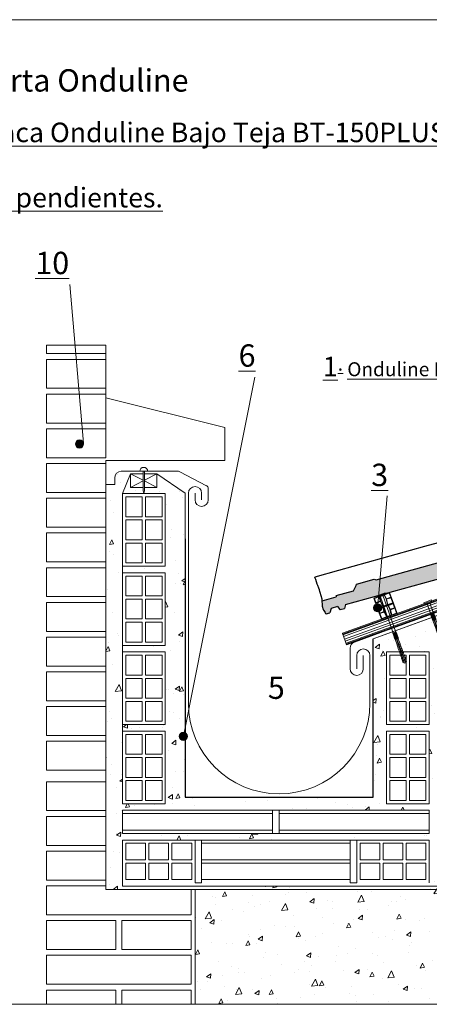
# Model space of a CAD drawing. Units: millimetres. Extents: x 17 to 296, y -1 to 192.
# Drawn here: x 120 to 193, y -1 to 175 of the extents above; entities that cross this region are included whole.
import ezdxf

# ---------------------------------------------------------------- set-up
doc = ezdxf.new("R2010")
doc.units = ezdxf.units.MM
for name, color, linetype in [('CAPATEJAS', 12, 'Continuous'), ('fijaciones', 7, 'Continuous'), ('Ondufilm', 30, 'Continuous')]:
    doc.layers.add(name, color=color, linetype=linetype)
for name, color, linetype, lineweight in [('LADRILLOS', 253, 'Continuous', 0), ('Onduline Bajo Teja', 1, 'Continuous', 0), ('rastrel PVC', 255, 'Continuous', 5), ('SECCION', 252, 'Continuous', 0), ('TÍTULO', 7, 'Continuous', 13)]:
    doc.layers.add(name, color=color, linetype=linetype, lineweight=lineweight)
doc.styles.add('ONDULINE', font='ISOCP')
pattern_1 = [(65, (1292.248, -133.2706), (9.00511, 1.587844), [0.9525, -10.4775]), (10, (1292.248, -133.271), (-4.174584, 8.77125), [0.762, -8.38203]), (115.45144, (1292.998, -133.138), (4.83053, 10.3591), [0.8095, -8.90451]), (61.1842, (1291.59, -130.817), (13.63618, 1.47753), [1.42875, -15.71625]), (111.6356, (1292.727, -130.694), (8.26381, 15.022), [1.21425, -13.35678]), (6.1842, (1291.59, -130.817), (8.26381, 15.022), [1.143, -12.57299]), (36, (1292.9815, -131.102), (8.64582, -2.976995), [0.9525, -10.4775]), (341, (1292.9815, -131.102), (0.60124, 9.69537), [0.762, -8.382]), (86.45144, (1293.702, -131.35), (9.24706, 6.71838), [0.8095, -8.9045]), (52.5, (1292.2478, -133.2706), (-0.945055, 4.123664), [0, -8.2804, 0, -8.509, 0, -8.41375]), (22.5, (1292.248, -133.2706), (1.93071, 5.70306), [0, -4.8514, 0, -8.0899, 0, -3.20675]), (342.5, (1289.5122, -134.0036), (6.622658, 1.477994), [0, -3.175, 0, -9.906, 0, -13.1445]), (332.5, (1288.2855, -134.3323), (6.825047, 3.144938), [0, -4.1275, 0, -6.5786, 0, -9.3345])]

# ---------------------------------------------------------------- blocks, each defined once
blk = doc.blocks.new('A$C5C112C8E')
at = {"layer": 'rastrel PVC', "linetype": 'Continuous'}
for points in [[(-0.99, 1.74), (1.62, 3.22)], [(-0.99, 1.74), (1.62, 3.22)], [(-0.09, 2.14), (-0.85, 1.7)], [(-0.85, 1.7), (-0.09, 2.14)], [(-0.09, 2.14), (-0.85, 1.7)], [(-0.85, 1.7), (-0.09, 2.14)], [(-0.85, 1.7), (-0.12, 2.12)], [(-0.85, 1.7), (-0.12, 2.12)], [(-0.09, 2.14), (0.21, 1.44)], [(-0.09, 2.14), (0.21, 1.44)], [(0.73, 2.6), (0, 2.19)], [(0.73, 2.6), (0, 2.19)], [(0, 2.19), (0.32, 1.45)], [(0, 2.19), (0.32, 1.45)], [(0.73, 2.6), (1.19, 1.95)], [(1.58, 3.09), (0.82, 2.65)], [(1.58, 3.09), (0.82, 2.65)], [(0.82, 2.65), (1.26, 2.04)], [(1.6, 1.03), (1.19, 1.95)], [(1.95, 2.44), (1.26, 2.04)], [(1.95, 2.44), (1.26, 2.04)], [(2, 2.35), (1.3, 1.95)], [(2, 2.35), (1.3, 1.95)], [(1.69, 1.08), (1.3, 1.95)], [(1.69, 1.08), (1.3, 1.95)], [(1.58, 3.09), (1.95, 2.44)], [(1.58, 3.09), (1.95, 2.44)], [(1.62, 3.22), (2.61, 1.49)], [(2, 2.35), (2.47, 1.52)], [(2, 2.35), (2.47, 1.52)], [(-0.85, 1.7), (-0.48, 1.05)], [(-0.48, 1.05), (0.21, 1.44)], [(-0.48, 1.05), (0.21, 1.44)], [(-0.43, 0.96), (0.26, 1.36)], [(-0.43, 0.96), (0.26, 1.36)], [(-0.43, 0.96), (0.04, 0.14)], [(2.61, 1.49), (0, 0)], [(2.61, 1.49), (0, 0)], [(0.04, 0.14), (0.82, 0.58)], [(0.82, 0.58), (0.26, 1.36)], [(0.82, 0.58), (0.26, 1.36)], [(0.91, 0.63), (0.32, 1.45)], [(0.91, 0.63), (0.32, 1.45)], [(1.6, 1.03), (0.91, 0.63)], [(2.47, 1.52), (1.69, 1.08)], [(2.47, 1.52), (1.69, 1.08)]]:
    blk.add_lwpolyline(points, dxfattribs=at)
at = {"layer": 'rastrel PVC'}
blk.add_lwpolyline([(0, 0), (-0.99, 1.74)], dxfattribs=at)
blk = doc.blocks.new('TEJAMIXTA3')
for p, q in [((56.081, -183.577), (55.926, -183.662)), ((56.142, -183.629), (56.122, -183.607)), ((56.166, -183.655), (56.142, -183.629)), ((56.205, -183.698), (56.166, -183.655)), ((56.251, -183.747), (56.205, -183.698)), ((55.231, -184.079), (55.23, -184.124)), ((55.232, -184.053), (55.231, -184.079)), ((55.319, -183.996), (55.236, -184.041)), ((55.421, -184.062), (55.387, -184.038)), ((55.932, -183.82), (55.452, -184.083)), ((56.475, -184.076), (56.835, -184.668)), ((55.231, -184.205), (53.49, -185.16)), ((55.521, -184.602), (55.732, -184.95)), ((55.649, -184.995), (56.688, -184.426)), ((55.735, -184.479), (55.948, -184.831)), ((56.215, -184.208), (56.432, -184.566)), ((54.858, -185.374), (55.546, -184.998)), ((55.546, -184.998), (55.649, -184.995)), ((56.833, -184.666), (56.951, -184.768)), ((56.85, -185.169), (57.055, -185.056)), ((56.951, -184.768), (57.001, -184.858)), ((57.055, -185.056), (57.001, -184.858)), ((49.664, -188.27), (54.806, -185.456)), ((53.49, -185.16), (51.52, -186.238)), ((54.799, -185.46), (54.858, -185.374)), ((56.758, -185.598), (56.915, -185.525)), ((56.915, -185.525), (56.85, -185.169)), ((48.514, -189.73), (55.963, -185.684, -10817.818)), ((51.52, -186.238), (47.839, -188.251)), ((47.839, -188.251), (46.822, -188.807)), ((48.811, -188.683), (49.56, -188.273)), ((49.56, -188.273), (49.664, -188.27)), ((48.744, -189.015), (48.798, -188.744)), ((48.798, -188.744), (48.811, -188.683)), ((46.886, -188.903), (46.854, -188.853)), ((47.012, -189.105), (46.886, -188.903)), ((47.989, -189.428), (48.744, -189.015)), ((47.167, -189.346), (47.118, -189.271)), ((47.39, -189.732), (47.233, -189.454)), ((47.484, -190.07), (47.39, -189.732)), ((47.412, -189.813), (48.003, -189.489)), ((47.989, -189.428), (48.003, -189.489)), ((48.514, -189.73), (48.506, -189.922)), ((47.561, -190.21), (47.484, -190.07)), ((47.91, -190.061), (47.897, -190.282)), ((48.178, -189.914), (47.91, -190.061)), ((48.178, -189.914), (48.315, -190.018)), ((48.325, -190.021), (48.506, -189.922)), ((47.561, -190.21), (47.568, -190.221)), ((47.568, -190.221), (47.644, -190.295)), ((47.569, -190.221), (47.644, -190.295)), ((47.644, -190.295), (47.649, -190.3)), ((47.649, -190.3), (47.659, -190.31)), ((47.659, -190.31), (47.682, -190.333)), ((47.727, -190.375), (47.897, -190.282))]:
    blk.add_line(p, q)
for points in [[(55.926, -183.662), (55.925, -183.663), (55.922, -183.67), (55.922, -183.678)], [(55.922, -183.678), (55.923, -183.696), (55.924, -183.717), (55.925, -183.738), (55.926, -183.76), (55.927, -183.782), (55.928, -183.804), (55.928, -183.822)], [(56.122, -183.607), (56.111, -183.595), (56.101, -183.586), (56.092, -183.58), (56.085, -183.577), (56.081, -183.577)], [(55.23, -184.124), (55.229, -184.169), (55.228, -184.191), (55.228, -184.207)], [(55.236, -184.041), (55.236, -184.042), (55.233, -184.047), (55.232, -184.053)], [(55.319, -183.996), (55.324, -183.996), (55.331, -183.999), (55.334, -184.001)], [(55.387, -184.038), (55.353, -184.014), (55.334, -184.001)], [(55.461, -184.089), (55.44, -184.075), (55.421, -184.062)], [(55.735, -184.479), (55.703, -184.428), (55.672, -184.379), (55.643, -184.334), (55.616, -184.292), (55.59, -184.253), (55.567, -184.219), (55.545, -184.188), (55.525, -184.161), (55.507, -184.138), (55.492, -184.119), (55.478, -184.104), (55.467, -184.094), (55.461, -184.089)], [(55.932, -183.82), (55.937, -183.82), (55.944, -183.823), (55.952, -183.829), (55.963, -183.839), (55.975, -183.853), (55.989, -183.869), (56.004, -183.889), (56.022, -183.913), (56.041, -183.939), (56.061, -183.969), (56.083, -184.001), (56.107, -184.037), (56.132, -184.076), (56.158, -184.118), (56.186, -184.162), (56.215, -184.208)], [(56.251, -183.748), (56.26, -183.757), (56.273, -183.774), (56.289, -183.794), (56.307, -183.818), (56.326, -183.845), (56.347, -183.876), (56.37, -183.91), (56.394, -183.947), (56.42, -183.987), (56.447, -184.03), (56.475, -184.076)], [(55.231, -184.205), (55.234, -184.204), (55.241, -184.206), (55.25, -184.213), (55.261, -184.223), (55.275, -184.238), (55.291, -184.258), (55.309, -184.281), (55.329, -184.308), (55.351, -184.339), (55.375, -184.374), (55.401, -184.413), (55.429, -184.455), (55.458, -184.501), (55.489, -184.55), (55.521, -184.602)], [(46.822, -188.807), (46.822, -188.807), (46.822, -188.807), (46.822, -188.807), (46.822, -188.807), (46.822, -188.808), (46.822, -188.808), (46.822, -188.808)], [(46.823, -188.807), (46.822, -188.807), (46.822, -188.807), (46.822, -188.807), (46.822, -188.807), (46.822, -188.807), (46.822, -188.807)], [(46.854, -188.853), (46.842, -188.834), (46.832, -188.82), (46.826, -188.811), (46.823, -188.807)], [(47.118, -189.271), (47.045, -189.157), (47.012, -189.105)], [(47.233, -189.454), (47.224, -189.438), (47.214, -189.422), (47.205, -189.407), (47.196, -189.391), (47.186, -189.376), (47.177, -189.361), (47.167, -189.346)], [(47.682, -190.333), (47.707, -190.359), (47.717, -190.369)], [(47.727, -190.375), (47.726, -190.375), (47.725, -190.375), (47.723, -190.374), (47.721, -190.373), (47.719, -190.371), (47.717, -190.369)]]:
    blk.add_lwpolyline(points)
blk.add_arc((56.462, -185.882, -10817.818), 0.537, 71.754, 158.279)
blk = doc.blocks.new('sad')
at = {"layer": 'CAPATEJAS'}
blk.add_lwpolyline([(48.315, -190.018), (48.319, -190.021), (48.322, -190.022), (48.325, -190.021)], dxfattribs=at)
blk.add_blockref('TEJAMIXTA3', (0, 0), dxfattribs=at)
blk = doc.blocks.new('CLAVO NYLON')
at = {"layer": 'fijaciones', "lineweight": 0}
for p, q in [((-1302.91, 208.29), (-1304.36, 207.78)), ((-1302.87, 208.09), (-1303.33, 207.92)), ((-1301, 201.28), (-1303.33, 207.92)), ((-1302.84, 208.09), (-1302.91, 208.29)), ((-1302.84, 208.09), (-1302.87, 208.09)), ((-1304.29, 207.59), (-1304.36, 207.78)), ((-1303.81, 207.76), (-1304.29, 207.59)), ((-1303.81, 207.76), (-1301.48, 201.11)), ((-1300.91, 201.31), (-1301.57, 201.08)), ((-1301.21, 201.1), (-1301.57, 201.08)), ((-1300.88, 201.22), (-1301.54, 200.98)), ((-1301.17, 201), (-1301.54, 200.98)), ((-1300.84, 201.12), (-1301.5, 200.89)), ((-1301.14, 200.91), (-1301.5, 200.89)), ((-1300.81, 201.02), (-1301.47, 200.79)), ((-1301.11, 200.81), (-1301.47, 200.79)), ((-1301.45, 201.09), (-1301.43, 201.02)), ((-1300.77, 200.93), (-1301.44, 200.69)), ((-1301.42, 200.99), (-1301.4, 200.92)), ((-1300.74, 200.83), (-1301.4, 200.6)), ((-1301.39, 200.89), (-1301.37, 200.83)), ((-1301.21, 201.1), (-1300.91, 201.31)), ((-1301.17, 201), (-1300.88, 201.22)), ((-1301.14, 200.91), (-1300.84, 201.12)), ((-1301.11, 200.81), (-1300.81, 201.02)), ((-1301.07, 200.71), (-1300.77, 200.93)), ((-1301.04, 200.62), (-1300.74, 200.83)), ((-1300.98, 201.18), (-1301.01, 201.24)), ((-1300.95, 201.08), (-1300.97, 201.15)), ((-1300.91, 200.99), (-1300.94, 201.05)), ((-1300.88, 200.89), (-1300.9, 200.96)), ((-1300.84, 200.79), (-1300.87, 200.86)), ((-1301.07, 200.71), (-1301.44, 200.69)), ((-1301.04, 200.62), (-1301.4, 200.6)), ((-1300.71, 200.73), (-1301.37, 200.5)), ((-1301, 200.52), (-1301.37, 200.5)), ((-1301.36, 200.8), (-1301.33, 200.73)), ((-1300.67, 200.64), (-1301.34, 200.4)), ((-1300.97, 200.42), (-1301.34, 200.4)), ((-1301.32, 200.7), (-1301.3, 200.63)), ((-1300.64, 200.54), (-1301.3, 200.31)), ((-1300.94, 200.33), (-1301.3, 200.31)), ((-1301.29, 200.6), (-1301.27, 200.53)), ((-1300.6, 200.44), (-1301.27, 200.21)), ((-1300.9, 200.23), (-1301.27, 200.21)), ((-1301.26, 200.51), (-1301.24, 200.44)), ((-1301.23, 200.41), (-1301.21, 200.34)), ((-1300.57, 200.35), (-1301.23, 200.11)), ((-1300.87, 200.13), (-1301.23, 200.11)), ((-1301.2, 200.31), (-1301.17, 200.24)), ((-1300.54, 200.25), (-1301.2, 200.02)), ((-1300.83, 200.04), (-1301.2, 200.02)), ((-1301.16, 200.22), (-1301.14, 200.15)), ((-1301.13, 200.12), (-1301.11, 200.05)), ((-1301.1, 200.02), (-1300.75, 198.98)), ((-1301, 200.52), (-1300.71, 200.73)), ((-1300.97, 200.42), (-1300.67, 200.64)), ((-1300.94, 200.33), (-1300.64, 200.54)), ((-1300.9, 200.23), (-1300.6, 200.44)), ((-1299.5, 195.82), (-1300.88, 200.02)), ((-1300.87, 200.13), (-1300.57, 200.35)), ((-1300.81, 200.7), (-1300.83, 200.76)), ((-1300.83, 200.04), (-1300.54, 200.25)), ((-1300.77, 200.6), (-1300.79, 200.67)), ((-1300.79, 200.06), (-1299.25, 195.91)), ((-1300.73, 200.5), (-1300.76, 200.57)), ((-1300.7, 200.41), (-1300.72, 200.48)), ((-1300.66, 200.31), (-1300.69, 200.38)), ((-1300.63, 200.22), (-1300.65, 200.29)), ((-1300.24, 199.16), (-1300.62, 200.19)), ((-1300.43, 199.09), (-1300.24, 199.16)), ((-1300.42, 199.07), (-1300.23, 199.14)), ((-1300.09, 198.78), (-1300.23, 199.14)), ((-1300.09, 198.78), (-1300.23, 199.14)), ((-1300.75, 198.98), (-1300.56, 199.04)), ((-1300.75, 198.95), (-1300.55, 199.02)), ((-1300.75, 198.95), (-1300.63, 198.59)), ((-1300.75, 198.95), (-1300.63, 198.59)), ((-1300.63, 198.59), (-1300.43, 198.65)), ((-1300.62, 198.56), (-1300.42, 198.63)), ((-1300.62, 198.56), (-1300.5, 198.2)), ((-1300.62, 198.56), (-1300.5, 198.2)), ((-1300.5, 198.2), (-1300.3, 198.26)), ((-1300.49, 198.17), (-1300.29, 198.24)), ((-1300.49, 198.17), (-1300.37, 197.81)), ((-1300.37, 197.81), (-1300.17, 197.87)), ((-1300.36, 197.78), (-1300.17, 197.85)), ((-1300.36, 197.78), (-1300.24, 197.42)), ((-1300.29, 198.71), (-1300.09, 198.78)), ((-1300.28, 198.68), (-1300.09, 198.75)), ((-1300.24, 197.42), (-1300.04, 197.48)), ((-1300.23, 197.39), (-1300.04, 197.46)), ((-1300.23, 197.39), (-1300.11, 197.03)), ((-1300.14, 198.32), (-1299.95, 198.39)), ((-1300.14, 198.3), (-1299.94, 198.37)), ((-1299.95, 198.39), (-1300.09, 198.75)), ((-1299.95, 198.39), (-1300.09, 198.75)), ((-1300, 197.94), (-1299.81, 198.01)), ((-1299.99, 197.91), (-1299.8, 197.98)), ((-1299.81, 198.01), (-1299.94, 198.37)), ((-1299.86, 197.55), (-1299.67, 197.62)), ((-1299.85, 197.53), (-1299.66, 197.6)), ((-1299.67, 197.62), (-1299.8, 197.98)), ((-1299.53, 197.24), (-1299.66, 197.6)), ((-1300.11, 197.03), (-1299.92, 197.09)), ((-1300.1, 197.01), (-1299.91, 197.07)), ((-1300.1, 197.01), (-1299.95, 196.54)), ((-1299.95, 196.54), (-1299.75, 196.61)), ((-1299.95, 196.54), (-1299.75, 196.61)), ((-1299.94, 196.52), (-1299.75, 196.58)), ((-1299.94, 196.52), (-1299.82, 196.15)), ((-1299.82, 196.15), (-1299.63, 196.22)), ((-1299.81, 196.13), (-1299.62, 196.19)), ((-1299.81, 196.13), (-1299.69, 195.76)), ((-1299.72, 197.17), (-1299.53, 197.24)), ((-1299.71, 197.14), (-1299.52, 197.21)), ((-1299.69, 195.76), (-1299.5, 195.82)), ((-1299.63, 196.28), (-1299.67, 196.34)), ((-1299.64, 196.27), (-1299.42, 196.35)), ((-1299.64, 196.27), (-1299.46, 195.72)), ((-1299.54, 196.69), (-1299.35, 196.76)), ((-1299.53, 196.66), (-1299.34, 196.73)), ((-1299.35, 196.76), (-1299.52, 197.21)), ((-1299.22, 195.81), (-1299.46, 195.72)), ((-1299.43, 196.35), (-1299.44, 196.42)), ((-1299.42, 196.35), (-1299.22, 195.81)), ((-1299.4, 196.3), (-1299.21, 196.37)), ((-1299.39, 196.28), (-1299.2, 196.35)), ((-1299.21, 196.37), (-1299.34, 196.73)), ((-1299.25, 195.91), (-1299.06, 195.98)), ((-1299.06, 195.98), (-1299.2, 196.35))]:
    blk.add_line(p, q, dxfattribs=at)
for centre, start, end in [((-1300.23, 199.15), 282.7766, 117.8373), ((-1300.75, 198.96), 100.7766, 295.8373), ((-1300.62, 198.57), 100.7766, 295.8373), ((-1300.49, 198.19), 100.7766, 295.8373), ((-1300.37, 197.8), 100.7766, 295.8373), ((-1300.24, 197.41), 100.7766, 295.8373), ((-1300.09, 198.77), 282.7766, 117.8373), ((-1299.95, 198.38), 282.7766, 117.8373), ((-1299.8, 198), 282.7766, 117.8373), ((-1299.66, 197.61), 282.7766, 117.8373), ((-1300.11, 197.02), 100.7766, 295.8373), ((-1299.95, 196.53), 100.7766, 295.8373), ((-1299.82, 196.14), 100.7766, 295.8373), ((-1299.52, 197.23), 282.7766, 117.8373), ((-1299.34, 196.75), 282.7766, 117.8373), ((-1299.2, 196.36), 282.7766, 117.8373)]:
    blk.add_arc(centre, 0.0129, start, end, dxfattribs=at)
blk = doc.blocks.new('CLAVO NYLON 13CM')
at = {"layer": 'fijaciones', "lineweight": 0}
for p, q in [((-652.18, 398.33), (-653.59, 397.82)), ((-652.13, 398.13), (-652.58, 397.97)), ((-652.11, 398.14), (-652.18, 398.33)), ((-652.11, 398.14), (-652.13, 398.13)), ((-653.52, 397.63), (-653.59, 397.82)), ((-653.05, 397.8), (-653.52, 397.63)), ((-653.05, 397.8), (-652.31, 395.75)), ((-651.84, 395.92), (-652.58, 397.97)), ((-651.75, 395.95), (-652.4, 395.72)), ((-652.04, 395.74), (-652.4, 395.72)), ((-651.72, 395.85), (-652.37, 395.62)), ((-652.01, 395.64), (-652.37, 395.62)), ((-651.69, 395.76), (-652.33, 395.53)), ((-651.98, 395.55), (-652.33, 395.53)), ((-651.65, 395.67), (-652.3, 395.43)), ((-651.94, 395.46), (-652.3, 395.43)), ((-652.28, 395.72), (-652.26, 395.66)), ((-651.62, 395.57), (-652.26, 395.34)), ((-651.91, 395.36), (-652.26, 395.34)), ((-652.25, 395.63), (-652.23, 395.56)), ((-651.58, 395.48), (-652.23, 395.24)), ((-651.87, 395.27), (-652.23, 395.24)), ((-652.22, 395.53), (-652.2, 395.47)), ((-651.55, 395.38), (-652.2, 395.15)), ((-651.84, 395.17), (-652.2, 395.15)), ((-652.19, 395.44), (-652.16, 395.38)), ((-651.52, 395.29), (-652.16, 395.06)), ((-651.81, 395.08), (-652.16, 395.06)), ((-652.15, 395.35), (-652.13, 395.28)), ((-651.48, 395.2), (-652.13, 394.96)), ((-651.77, 394.98), (-652.13, 394.96)), ((-652.12, 395.25), (-652.1, 395.19)), ((-652.09, 395.16), (-652.07, 395.09)), ((-651.45, 395.1), (-652.09, 394.87)), ((-651.74, 394.89), (-652.09, 394.87)), ((-652.06, 395.06), (-652.04, 395)), ((-651.41, 395.01), (-652.06, 394.77)), ((-651.7, 394.8), (-652.06, 394.77)), ((-652.04, 395.74), (-651.75, 395.95)), ((-652.03, 394.97), (-652, 394.9)), ((-651.38, 394.91), (-652.03, 394.68)), ((-651.67, 394.7), (-652.03, 394.68)), ((-652.01, 395.64), (-651.72, 395.85)), ((-651.99, 394.87), (-651.97, 394.81)), ((-651.98, 395.55), (-651.69, 395.76)), ((-651.96, 394.78), (-651.94, 394.71)), ((-651.94, 395.46), (-651.65, 395.67)), ((-651.93, 394.69), (-651.58, 393.67)), ((-651.91, 395.36), (-651.62, 395.57)), ((-651.87, 395.27), (-651.58, 395.48)), ((-651.83, 395.82), (-651.85, 395.88)), ((-651.84, 395.17), (-651.55, 395.38)), ((-651.79, 395.72), (-651.81, 395.79)), ((-651.81, 395.08), (-651.52, 395.29)), ((-651.75, 395.63), (-651.78, 395.69)), ((-651.77, 394.98), (-651.48, 395.2)), ((-651.72, 395.54), (-651.74, 395.6)), ((-651.74, 394.89), (-651.45, 395.1)), ((-650.32, 390.6), (-651.72, 394.69)), ((-651.68, 395.44), (-651.71, 395.51)), ((-651.7, 394.8), (-651.41, 395.01)), ((-651.65, 395.35), (-651.67, 395.41)), ((-651.67, 394.7), (-651.38, 394.91)), ((-651.61, 395.26), (-651.64, 395.32)), ((-651.63, 394.73), (-650.09, 390.69)), ((-651.58, 395.16), (-651.6, 395.23)), ((-651.54, 395.07), (-651.57, 395.13)), ((-651.51, 394.97), (-651.53, 395.04)), ((-651.47, 394.88), (-651.5, 394.95)), ((-651.08, 393.85), (-651.46, 394.86)), ((-651.58, 393.67), (-651.39, 393.73)), ((-651.57, 393.65), (-651.38, 393.71)), ((-651.57, 393.65), (-651.45, 393.29)), ((-651.57, 393.65), (-651.45, 393.29)), ((-651.45, 393.29), (-651.26, 393.35)), ((-651.44, 393.27), (-651.26, 393.33)), ((-651.44, 393.27), (-651.32, 392.91)), ((-651.44, 393.27), (-651.32, 392.91)), ((-651.32, 392.91), (-651.13, 392.98)), ((-651.32, 392.89), (-651.13, 392.95)), ((-651.32, 392.89), (-651.19, 392.53)), ((-651.27, 393.78), (-651.08, 393.85)), ((-651.26, 393.76), (-651.07, 393.83)), ((-651.12, 393.41), (-650.94, 393.48)), ((-651.11, 393.39), (-650.93, 393.46)), ((-650.94, 393.48), (-651.07, 393.83)), ((-650.94, 393.48), (-651.07, 393.83)), ((-650.98, 393.03), (-650.79, 393.11)), ((-650.97, 393.01), (-650.78, 393.08)), ((-650.79, 393.11), (-650.93, 393.46)), ((-650.79, 393.11), (-650.93, 393.46)), ((-650.65, 392.73), (-650.78, 393.08)), ((-651.19, 392.53), (-651, 392.6)), ((-651.19, 392.51), (-651, 392.57)), ((-651.19, 392.51), (-651.06, 392.15)), ((-651.06, 392.15), (-650.88, 392.22)), ((-651.06, 392.13), (-650.87, 392.19)), ((-651.06, 392.13), (-650.94, 391.77)), ((-650.94, 391.77), (-650.75, 391.84)), ((-650.93, 391.75), (-650.74, 391.81)), ((-650.93, 391.75), (-650.77, 391.3)), ((-650.84, 392.66), (-650.65, 392.73)), ((-650.83, 392.64), (-650.64, 392.71)), ((-650.77, 391.3), (-650.58, 391.36)), ((-650.77, 391.3), (-650.58, 391.36)), ((-650.77, 391.28), (-650.58, 391.34)), ((-650.77, 391.28), (-650.64, 390.92)), ((-650.7, 392.29), (-650.51, 392.36)), ((-650.69, 392.26), (-650.5, 392.33)), ((-650.51, 392.36), (-650.64, 392.71)), ((-650.55, 391.91), (-650.37, 391.98)), ((-650.54, 391.89), (-650.36, 391.96)), ((-650.37, 391.98), (-650.5, 392.33)), ((-650.46, 391.04), (-650.5, 391.11)), ((-650.47, 391.04), (-650.25, 391.12)), ((-650.38, 391.44), (-650.19, 391.51)), ((-650.37, 391.42), (-650.18, 391.49)), ((-650.19, 391.51), (-650.36, 391.96)), ((-650.26, 391.12), (-650.28, 391.19)), ((-650.25, 391.12), (-650.05, 390.59)), ((-650.23, 391.07), (-650.05, 391.14)), ((-650.22, 391.05), (-650.04, 391.12)), ((-650.05, 391.14), (-650.18, 391.49)), ((-649.9, 390.76), (-650.04, 391.12)), ((-650.64, 390.92), (-650.45, 390.98)), ((-650.64, 390.9), (-650.45, 390.96)), ((-650.64, 390.9), (-650.51, 390.54)), ((-650.51, 390.54), (-650.32, 390.6)), ((-650.47, 391.04), (-650.29, 390.5)), ((-650.05, 390.59), (-650.29, 390.5)), ((-650.09, 390.69), (-649.9, 390.76))]:
    blk.add_line(p, q, dxfattribs=at)
for centre, start, end in [((-651.58, 393.66), 101.3105, 296.3712), ((-651.45, 393.28), 101.3105, 296.3712), ((-651.32, 392.9), 101.3105, 296.3712), ((-651.07, 393.84), 283.3105, 118.3712), ((-650.93, 393.47), 283.3105, 118.3712), ((-650.79, 393.09), 283.3105, 118.3712), ((-651.19, 392.52), 101.3105, 296.3712), ((-651.06, 392.14), 101.3105, 296.3712), ((-650.93, 391.76), 101.3105, 296.3712), ((-650.77, 391.29), 101.3105, 296.3712), ((-650.65, 392.72), 283.3105, 118.3712), ((-650.5, 392.35), 283.3105, 118.3712), ((-650.36, 391.97), 283.3105, 118.3712), ((-650.18, 391.5), 283.3105, 118.3712), ((-650.04, 391.13), 283.3105, 118.3712), ((-650.64, 390.91), 101.3105, 296.3712)]:
    blk.add_arc(centre, 0.0126, start, end, dxfattribs=at)

msp = doc.modelspace()

# ---------------------------------------------------------------- hatches: boundary and pattern name
at = {"lineweight": 9}
h = msp.add_hatch(color=256, dxfattribs=at)
h.dxf.hatch_style = 1
edge = h.paths.add_edge_path()
edge.add_arc((130.67, 99.17), 0.73, 0, 360)
h = msp.add_hatch(color=256, dxfattribs=at)
h.dxf.hatch_style = 1
edge = h.paths.add_edge_path()
edge.add_arc((184.01, 69.86), 0.73, 0, 360)
h = msp.add_hatch(color=256, dxfattribs=at)
h.dxf.hatch_style = 1
edge = h.paths.add_edge_path()
edge.add_arc((149.25, 46.87), 0.73, 0, 360)
at = {"layer": 'Ondufilm', "lineweight": 0}
h = msp.add_hatch(color=30, dxfattribs=at)
h.dxf.hatch_style = 1
h.paths.add_polyline_path([(207.08, 78.49), (206.8, 78.88), (206.78, 78.93), (206.59, 79.51), (206.5, 80.52), (206.47, 80.84), (206.29, 81.35), (205.52, 81.13), (205.23, 80.87), (183.77, 74.89), (183.38, 74.97), (180.25, 74.09), (180.15, 73.88), (179.71, 72.92), (176.56, 72.04), (176.55, 71.8), (174.09, 71.11), (174.21, 69.81), (174.71, 68.84), (175.48, 68.96), (175.72, 69.77), (176.84, 70.08), (177.25, 69.57), (178.05, 69.76), (178.24, 70.47)])
at = {"layer": 'SECCION', "lineweight": 0}
h = msp.add_hatch(dxfattribs=at)
h.set_pattern_fill('AR-CONC', color=256, scale=0.05, angle=15)
h.set_pattern_definition(pattern_1)
h.paths.add_polyline_path([(291.35, 94.81), (290.55, 95.75), (275.05, 90.12), (274.75, 90.95, -1), (273.95, 93.17), (273.64, 94.01), (287.68, 99.1), (285.61, 101.52), (196.66, 69.21), (189.13, 66.48), (192.61, 61.96), (193.24, 61.96), (193.24, 61.15), (194.42, 59.61), (197.67, 60.79), (236.68, 74.96), (260.39, 83.57)])
h.paths.add_polyline_path([(247.25, 83.48), (247.25, 83.5, 0.996773), (248.04, 81.28, -0.877551)], flags=16)
h.paths.add_polyline_path([(251.81, 85.47), (251.95, 85.51), (252.96, 82.73), (248.85, 81.24), (248.71, 81.2), (247.7, 83.98)], flags=16)
h.paths.add_polyline_path([(256.47, 87.16), (256.61, 87.2), (257.62, 84.42), (253.51, 82.94), (253.4, 82.9), (253.51, 82.94), (252.5, 85.72)], flags=16)
h.paths.add_polyline_path([(246.05, 84), (246.15, 83.72, 1), (247.36, 80.39), (247.46, 80.11), (221.94, 70.85), (221.64, 71.69, -1), (220.83, 73.91), (220.53, 74.74)], flags=16)
h.paths.add_polyline_path([(257.02, 87.36), (261.13, 88.85), (261.27, 88.89), (262.28, 86.12), (258.17, 84.63), (258.03, 84.58)], flags=16)
h.paths.add_polyline_path([(244.04, 82.64), (245.04, 79.86), (240.94, 78.37), (239.93, 81.15)], flags=0)
h.paths.add_polyline_path([(261.68, 89.05), (264.02, 89.9), (265.93, 90.58), (266.94, 87.81), (262.83, 86.32), (262.69, 86.28)], flags=16)
h.paths.add_polyline_path([(239.37, 80.95), (240.38, 78.17), (236.28, 76.68), (235.27, 79.46)], flags=0)
h.paths.add_polyline_path([(266.49, 90.78), (270.59, 92.27), (271.6, 89.5), (267.49, 88.01)], flags=16)
h.paths.add_polyline_path([(234.71, 79.26), (235.72, 76.48), (231.61, 74.99), (230.61, 77.77)], flags=0)
h.paths.add_polyline_path([(230.05, 77.56), (231.06, 74.79), (226.95, 73.3), (225.95, 76.07)], flags=0)
h.paths.add_polyline_path([(225.39, 75.87), (226.4, 73.1), (222.29, 71.61), (221.29, 74.38)], flags=0)
h.paths.add_polyline_path([(219.5, 74.35), (219.6, 74.07, 1), (220.81, 70.75), (220.91, 70.47), (195.39, 61.21), (195.08, 62.04, -1), (194.28, 64.26), (193.98, 65.09)], flags=16)
h.paths.add_polyline_path([(217.48, 72.99), (218.49, 70.22), (214.38, 68.73), (213.38, 71.5), (214.5, 71.91)], flags=0)
h.paths.add_polyline_path([(212.82, 71.3), (213.83, 68.53), (209.72, 67.04), (208.72, 69.81)], flags=0)
h.paths.add_polyline_path([(208.16, 69.61), (209.17, 66.84), (205.06, 65.35), (204.06, 68.12)], flags=0)
h.paths.add_polyline_path([(203.5, 67.92), (204.51, 65.15), (200.4, 63.66), (199.39, 66.43)], flags=0)
h.paths.add_polyline_path([(198.84, 66.23), (199.85, 63.45), (195.74, 61.97), (194.73, 64.74)], flags=0)
h = msp.add_hatch(dxfattribs=at)
h.set_pattern_fill('AR-CONC', color=256, scale=0.05, angle=15)
h.set_pattern_definition(pattern_1)
h.paths.add_polyline_path([(149.56, 90.36), (144.53, 93.85), (144.53, 91.4), (142.27, 91.4), (142.27, 90.79), (142.15, 90.38), (142.04, 90.79), (142.04, 91.4), (139.78, 91.4), (139.78, 93.85), (142.04, 93.85), (142.04, 94.28), (138.14, 94.28, 0.414214), (136.96, 93.1), (136.96, 91.9), (135.39, 91.9), (135.39, 90.5), (135.39, 19.46), (296.46, 19.46), (296.46, 20.05), (138.34, 20.05), (138.34, 20.64), (138.35, 28.32), (151.33, 28.32), (152.51, 28.32), (179.07, 28.32), (180.26, 28.32), (193.24, 28.32), (193.24, 20.64), (194.42, 20.64), (194.42, 59.61), (193.24, 61.15), (193.24, 48.98), (185.57, 48.98), (185.57, 61.96), (192.61, 61.96), (189.13, 66.48), (183.21, 64.33), (183.21, 35.99), (149.56, 35.99)])
h.paths.add_polyline_path([(146.02, 63.14), (138.34, 63.14), (138.34, 61.96), (146.02, 61.96), (146.02, 48.98), (138.34, 48.98), (138.34, 47.8), (146.02, 47.8), (146.02, 34.81), (138.34, 34.81), (138.34, 47.8), (138.33, 48.99), (138.33, 48.98), (138.34, 48.98), (138.34, 61.96), (138.33, 63.15), (138.33, 63.14), (138.34, 63.14), (138.34, 76.13), (138.33, 77.32), (138.33, 77.31), (138.34, 77.31), (138.34, 90.29), (146.02, 90.29), (146.02, 77.31), (138.34, 77.31), (138.34, 76.13), (146.02, 76.13)], flags=16)
h.paths.add_polyline_path([(145.43, 63.73), (142.48, 63.73), (142.48, 67.28), (145.43, 67.28)], flags=0)
h.paths.add_polyline_path([(145.43, 67.87), (142.48, 67.87), (142.48, 71.41), (145.43, 71.41)], flags=0)
h.paths.add_polyline_path([(145.43, 61.37), (145.43, 57.83), (142.48, 57.83), (142.48, 61.37)], flags=0)
h.paths.add_polyline_path([(141.88, 63.73), (138.93, 63.73), (138.93, 67.28), (141.88, 67.28)], flags=0)
h.paths.add_polyline_path([(141.88, 67.87), (138.93, 67.87), (138.93, 71.41), (141.88, 71.41)], flags=0)
h.paths.add_polyline_path([(145.43, 72), (142.48, 72), (142.48, 75.54), (145.43, 75.54)], flags=0)
h.paths.add_polyline_path([(141.88, 61.37), (141.88, 57.83), (138.93, 57.83), (138.93, 61.37)], flags=0)
h.paths.add_polyline_path([(141.88, 72), (138.93, 72), (138.93, 75.54), (141.88, 75.54)], flags=0)
h.paths.add_polyline_path([(145.43, 57.24), (145.43, 53.7), (142.48, 53.7), (142.48, 57.24)], flags=0)
h.paths.add_polyline_path([(141.88, 57.24), (141.88, 53.7), (138.93, 53.7), (138.93, 57.24)], flags=0)
h.paths.add_polyline_path([(145.43, 77.9), (142.48, 77.9), (142.48, 81.44), (145.43, 81.44)], flags=0)
h.paths.add_polyline_path([(145.43, 53.11), (145.43, 49.57), (142.48, 49.57), (142.48, 53.11)], flags=0)
h.paths.add_polyline_path([(141.88, 77.9), (138.93, 77.9), (138.93, 81.44), (141.88, 81.44)], flags=0)
h.paths.add_polyline_path([(141.88, 53.11), (141.88, 49.57), (138.93, 49.57), (138.93, 53.11)], flags=0)
h.paths.add_polyline_path([(145.43, 82.03), (142.48, 82.03), (142.48, 85.57), (145.43, 85.57)], flags=0)
h.paths.add_polyline_path([(141.88, 82.03), (138.93, 82.03), (138.93, 85.57), (141.88, 85.57)], flags=0)
h.paths.add_polyline_path([(145.43, 47.21), (145.43, 43.67), (142.48, 43.67), (142.48, 47.21)], flags=0)
h.paths.add_polyline_path([(141.88, 47.21), (141.88, 43.67), (138.93, 43.67), (138.93, 47.21)], flags=0)
h.paths.add_polyline_path([(145.43, 86.16), (142.48, 86.16), (142.48, 89.7), (145.43, 89.7)], flags=0)
h.paths.add_polyline_path([(141.88, 86.16), (138.93, 86.16), (138.93, 89.7), (141.88, 89.7)], flags=0)
h.paths.add_polyline_path([(145.43, 43.08), (145.43, 39.53), (142.48, 39.53), (142.48, 43.08)], flags=0)
h.paths.add_polyline_path([(141.88, 43.08), (141.88, 39.53), (138.93, 39.53), (138.93, 43.08)], flags=0)
h.paths.add_polyline_path([(145.43, 38.94), (145.43, 35.4), (142.48, 35.4), (142.48, 38.94)], flags=0)
h.paths.add_polyline_path([(141.88, 38.94), (141.88, 35.4), (138.93, 35.4), (138.93, 38.94)], flags=0)
h.paths.add_polyline_path([(165.2, 33.63), (166.39, 33.63), (193.24, 33.63), (193.24, 29.5), (166.39, 29.5), (165.2, 29.5), (165.2, 29.5), (165.2, 29.5), (138.35, 29.5), (138.35, 33.63)], flags=16)
h.paths.add_polyline_path([(185.57, 47.8), (193.24, 47.8), (193.24, 34.81), (185.57, 34.81)], flags=16)
h.paths.add_polyline_path([(186.16, 47.21), (189.11, 47.21), (189.11, 43.67), (186.16, 43.67)], flags=0)
h.paths.add_polyline_path([(186.16, 43.08), (189.11, 43.08), (189.11, 39.53), (186.16, 39.53)], flags=0)
h.paths.add_polyline_path([(189.7, 47.21), (192.65, 47.21), (192.65, 43.67), (189.7, 43.67)], flags=0)
h.paths.add_polyline_path([(186.16, 38.94), (189.11, 38.94), (189.11, 35.4), (186.16, 35.4)], flags=0)
h.paths.add_polyline_path([(189.7, 43.08), (192.65, 43.08), (192.65, 39.53), (189.7, 39.53)], flags=0)
h.paths.add_polyline_path([(189.7, 38.94), (192.65, 38.94), (192.65, 35.4), (189.7, 35.4)], flags=0)
h = msp.add_hatch(dxfattribs=at)
h.set_pattern_fill('AR-CONC', color=256, scale=0.05, angle=15)
h.set_pattern_definition(pattern_1)
h.paths.add_polyline_path([(296.46, 19.46), (293.54, 19.46), (151.36, 19.46), (151.36, -1.07), (296.46, -1.07)], flags=17)
h.paths.add_polyline_path([(296.46, 7.22), (296.46, 15.82), (296.46, 19.46), (296.46, -1.07), (151.36, -1.07), (151.59, -1.07), (296.46, -1.01)], flags=17)

# ---------------------------------------------------------------- linework, layer by layer
at = {"lineweight": 0}
msp.add_line((296.46, -1.07), (93.17, -1.07), dxfattribs=at)
at = {"lineweight": 9}
msp.add_lwpolyline([(296.46, -1.07), (17.52, -1.07), (17.41, 175.07), (296.46, 175.07)], close=True, dxfattribs=at)
for points in [[(131.39, 99.29), (128.95, 127.67), (128.95, 127.67)], [(149.25, 46.87), (162.05, 111.14)], [(184, 69.69), (185.7, 89.87), (185.7, 89.87)]]:
    msp.add_lwpolyline(points, dxfattribs=at)
for centre in [(130.67, 99.17), (184.01, 69.86), (149.25, 46.87)]:
    msp.add_circle(centre, 0.73, dxfattribs=at)
at = {"layer": 'LADRILLOS', "lineweight": 0}
for p, q in [((124.76, 115.34), (124.76, 116.87)), ((135.39, 116.87), (124.76, 116.87)), ((124.76, 109.13), (124.76, 114.3)), ((124.76, 102.92), (124.76, 108.09)), ((124.76, 96.71), (124.76, 101.88)), ((124.76, 90.5), (124.76, 95.67)), ((124.76, 84.29), (124.76, 89.46)), ((124.76, 78.08), (124.76, 83.25)), ((124.76, 71.87), (124.76, 77.04)), ((138.33, 77.32), (138.33, 76.14)), ((138.34, 77.31), (138.34, 76.13)), ((124.76, 65.65), (124.76, 70.83)), ((124.76, 59.44), (124.76, 64.62)), ((138.33, 63.15), (138.33, 61.93)), ((138.34, 63.14), (138.34, 61.92)), ((124.76, 53.23), (124.76, 58.41)), ((124.76, 47.02), (124.76, 52.2)), ((138.33, 48.99), (138.33, 47.8)), ((138.34, 48.98), (138.34, 47.8)), ((124.76, 40.81), (124.76, 45.99)), ((124.76, 33.57), (124.76, 38.74)), ((165.2, 33.63), (138.35, 33.63)), ((138.35, 33.63), (138.35, 29.5)), ((166.38, 33.63), (165.2, 33.63)), ((165.2, 33.63), (165.2, 29.5)), ((166.39, 33.63), (165.2, 33.63)), ((193.24, 33.63), (166.39, 33.63)), ((166.39, 33.63), (166.39, 29.5)), ((166.39, 33.63), (166.39, 29.5)), ((193.24, 29.5), (193.24, 33.63)), ((124.76, 27.36), (124.76, 32.53)), ((165.2, 33.04), (138.35, 33.04)), ((193.24, 33.04), (166.39, 33.04)), ((165.2, 30.09), (138.35, 30.09)), ((193.24, 30.09), (166.39, 30.09)), ((165.2, 29.5), (138.35, 29.5)), ((138.35, 28.32), (151.33, 28.32)), ((138.35, 20.65), (138.35, 28.32)), ((152.51, 28.32), (151.33, 28.32)), ((151.33, 28.32), (151.33, 20.65)), ((152.51, 28.32), (151.33, 28.32)), ((179.07, 28.32), (152.51, 28.32)), ((152.51, 20.65), (152.51, 28.32)), ((166.38, 29.5), (165.2, 29.5)), ((166.39, 29.5), (165.2, 29.5)), ((193.24, 29.5), (166.39, 29.5)), ((180.26, 28.32), (179.07, 28.32)), ((179.07, 20.65), (179.07, 28.32)), ((180.26, 28.32), (179.07, 28.32)), ((180.26, 28.32), (193.24, 28.32)), ((180.26, 20.65), (180.26, 28.32)), ((193.24, 28.32), (193.24, 20.65)), ((179.07, 27.73), (152.51, 27.73)), ((124.76, 21.15), (124.76, 26.32)), ((179.07, 24.78), (152.51, 24.78)), ((179.07, 24.19), (152.51, 24.19)), ((179.07, 21.24), (152.51, 21.24)), ((124.76, 14.94), (124.76, 20.11)), ((152.51, 20.64), (151.33, 20.64)), ((179.07, 20.64), (180.25, 20.64)), ((124.76, 8.73), (124.76, 13.9)), ((124.76, 2.52), (124.76, 7.69)), ((124.76, -1.07), (124.76, 1.48))]:
    msp.add_line(p, q, dxfattribs=at)
for points in [[(124.76, 115.34), (135.39, 115.34), (135.39, 116.87)], [(124.76, 114.3), (135.39, 114.3)], [(135.39, 109.13), (124.76, 109.13)], [(124.76, 102.92), (135.39, 102.92), (135.39, 108.09), (124.76, 108.09)], [(124.76, 101.88), (135.39, 101.88)], [(135.39, 96.71), (124.76, 96.71)], [(124.76, 90.5), (135.39, 90.5), (135.39, 95.67), (124.76, 95.67)], [(124.76, 89.46), (135.39, 89.46)], [(135.39, 84.29), (124.76, 84.29)], [(124.76, 78.08), (135.39, 78.08), (135.39, 83.25), (124.76, 83.25)], [(135.39, 71.87), (124.76, 71.87)], [(124.76, 65.65), (135.39, 65.65), (135.39, 70.83), (124.76, 70.83)], [(124.76, 64.62), (135.39, 64.62)], [(135.39, 59.44), (124.76, 59.44)], [(124.76, 53.23), (135.39, 53.23), (135.39, 58.41), (124.76, 58.41)], [(124.76, 52.2), (135.39, 52.2)], [(135.39, 47.02), (124.76, 47.02)], [(124.76, 40.81), (135.39, 40.81), (135.39, 45.99), (124.76, 45.99)], [(124.76, 33.57), (135.39, 33.57), (135.39, 38.74), (124.76, 38.74)], [(124.76, 32.53), (135.39, 32.53)], [(135.39, 27.36), (124.76, 27.36)], [(124.76, 26.32), (135.39, 26.32)], [(135.39, 21.15), (124.76, 21.15), (124.76, 26.32)], [(124.76, 20.11), (135.39, 20.11)], [(124.76, 14.94), (124.76, 20.11)], [(150.64, 14.94), (150.64, 19.46)], [(150.64, 14.94), (124.76, 14.94)], [(124.76, 13.9), (137.18, 13.9), (137.18, 8.73), (124.76, 8.73), (124.76, 13.9)], [(138.22, 8.73), (150.64, 8.73), (150.64, 13.9), (138.22, 13.9), (138.22, 8.73)], [(124.76, 7.69), (150.64, 7.69)], [(124.76, 2.52), (124.76, 7.69)], [(150.64, 2.52), (150.64, 7.69)], [(150.64, 2.52), (124.76, 2.52)], [(124.76, 1.48), (137.18, 1.48), (137.18, -1.07)], [(124.76, -1.07), (124.76, 1.48)], [(150.64, -1.07), (150.64, 1.48), (138.22, 1.48), (138.22, -1.07)]]:
    msp.add_lwpolyline(points, dxfattribs=at)
for points in [[(138.34, 77.31), (138.34, 90.29), (146.02, 90.29), (146.02, 77.31)], [(141.88, 89.7), (138.93, 89.7), (138.93, 86.16), (141.88, 86.16)], [(145.43, 89.7), (142.48, 89.7), (142.48, 86.16), (145.43, 86.16)], [(141.88, 82.03), (138.93, 82.03), (138.93, 85.57), (141.88, 85.57)], [(145.43, 82.03), (142.48, 82.03), (142.48, 85.57), (145.43, 85.57)], [(141.88, 77.9), (138.93, 77.9), (138.93, 81.44), (141.88, 81.44)], [(145.43, 77.9), (142.48, 77.9), (142.48, 81.44), (145.43, 81.44)], [(138.34, 63.14), (138.34, 76.13), (146.02, 76.13), (146.02, 63.14)], [(141.88, 75.54), (138.93, 75.54), (138.93, 72), (141.88, 72)], [(145.43, 75.54), (142.48, 75.54), (142.48, 72), (145.43, 72)], [(141.88, 67.87), (138.93, 67.87), (138.93, 71.41), (141.88, 71.41)], [(145.43, 67.87), (142.48, 67.87), (142.48, 71.41), (145.43, 71.41)], [(141.88, 63.73), (138.93, 63.73), (138.93, 67.28), (141.88, 67.28)], [(145.43, 63.73), (142.48, 63.73), (142.48, 67.28), (145.43, 67.28)], [(138.34, 48.98), (138.34, 61.96), (146.02, 61.96), (146.02, 48.98)], [(185.57, 48.98), (185.57, 61.96), (193.24, 61.96), (193.24, 48.98)], [(141.88, 61.37), (138.93, 61.37), (138.93, 57.83), (141.88, 57.83)], [(145.43, 61.37), (142.48, 61.37), (142.48, 57.83), (145.43, 57.83)], [(189.11, 61.37), (186.16, 61.37), (186.16, 57.83), (189.11, 57.83)], [(192.65, 61.37), (189.7, 61.37), (189.7, 57.83), (192.65, 57.83)], [(141.88, 53.7), (138.93, 53.7), (138.93, 57.24), (141.88, 57.24)], [(145.43, 53.7), (142.48, 53.7), (142.48, 57.24), (145.43, 57.24)], [(189.11, 53.7), (186.16, 53.7), (186.16, 57.24), (189.11, 57.24)], [(192.65, 53.7), (189.7, 53.7), (189.7, 57.24), (192.65, 57.24)], [(141.88, 49.57), (138.93, 49.57), (138.93, 53.11), (141.88, 53.11)], [(145.43, 49.57), (142.48, 49.57), (142.48, 53.11), (145.43, 53.11)], [(189.11, 49.57), (186.16, 49.57), (186.16, 53.11), (189.11, 53.11)], [(192.65, 49.57), (189.7, 49.57), (189.7, 53.11), (192.65, 53.11)], [(138.34, 34.81), (138.34, 47.8), (146.02, 47.8), (146.02, 34.81)], [(185.57, 34.81), (185.57, 47.8), (193.24, 47.8), (193.24, 34.81)], [(141.88, 47.21), (138.93, 47.21), (138.93, 43.67), (141.88, 43.67)], [(145.43, 47.21), (142.48, 47.21), (142.48, 43.67), (145.43, 43.67)], [(189.11, 47.21), (186.16, 47.21), (186.16, 43.67), (189.11, 43.67)], [(192.65, 47.21), (189.7, 47.21), (189.7, 43.67), (192.65, 43.67)], [(141.88, 39.53), (138.93, 39.53), (138.93, 43.08), (141.88, 43.08)], [(145.43, 39.53), (142.48, 39.53), (142.48, 43.08), (145.43, 43.08)], [(189.11, 39.53), (186.16, 39.53), (186.16, 43.08), (189.11, 43.08)], [(192.65, 39.53), (189.7, 39.53), (189.7, 43.08), (192.65, 43.08)], [(141.88, 35.4), (138.93, 35.4), (138.93, 38.94), (141.88, 38.94)], [(145.43, 35.4), (142.48, 35.4), (142.48, 38.94), (145.43, 38.94)], [(189.11, 35.4), (186.16, 35.4), (186.16, 38.94), (189.11, 38.94)], [(192.65, 35.4), (189.7, 35.4), (189.7, 38.94), (192.65, 38.94)], [(138.94, 24.78), (138.94, 27.73), (142.48, 27.73), (142.48, 24.78)], [(143.07, 24.78), (143.07, 27.73), (146.61, 27.73), (146.61, 24.78)], [(150.74, 24.78), (150.74, 27.73), (147.2, 27.73), (147.2, 24.78)], [(180.85, 24.78), (180.85, 27.73), (184.39, 27.73), (184.39, 24.78)], [(184.98, 24.78), (184.98, 27.73), (188.52, 27.73), (188.52, 24.78)], [(192.65, 24.78), (192.65, 27.73), (189.11, 27.73), (189.11, 24.78)], [(138.94, 21.24), (138.94, 24.19), (142.48, 24.19), (142.48, 21.24)], [(143.07, 21.24), (143.07, 24.19), (146.61, 24.19), (146.61, 21.24)], [(150.74, 21.24), (150.74, 24.19), (147.2, 24.19), (147.2, 21.24)], [(180.85, 21.24), (180.85, 24.19), (184.39, 24.19), (184.39, 21.24)], [(184.98, 21.24), (184.98, 24.19), (188.52, 24.19), (188.52, 21.24)], [(192.65, 21.24), (192.65, 24.19), (189.11, 24.19), (189.11, 21.24)]]:
    msp.add_lwpolyline(points, close=True, dxfattribs=at)
at = {"layer": 'Ondufilm', "lineweight": 25}
msp.add_lwpolyline([(149.56, 82.18), (149.56, 35.99), (183.21, 35.99), (183.21, 64.33)], dxfattribs=at)
at = {"layer": 'Onduline Bajo Teja', "color": 1, "lineweight": 0}
for points in [[(296.26, 105.72), (178.44, 63.23), (177.69, 65.3), (296.26, 108.06)], [(177.69, 65.3), (177.79, 65.02), (296.26, 107.74)], [(177.74, 65.16), (296.26, 107.9)], [(177.9, 64.71), (296.26, 107.4)], [(178.06, 64.26), (296.26, 106.89)], [(296.26, 106.48), (178.2, 63.9)], [(296.26, 106.04), (178.34, 63.51)], [(296.26, 105.88), (178.39, 63.37)]]:
    msp.add_lwpolyline(points, dxfattribs=at)
at = {"layer": 'SECCION', "lineweight": 0}
for p, q in [((135.39, 107.43), (135.39, 116.87)), ((156.64, 102.11), (135.39, 107.43)), ((156.64, 96.21), (156.64, 102.11)), ((135.39, 19.46), (135.39, 96.21)), ((156.64, 96.21), (135.39, 96.21)), ((138.14, 94.28), (148.36, 94.28)), ((138.33, 90.31), (139.78, 93.85)), ((139.78, 93.85), (139.78, 91.4)), ((139.78, 93.85), (142.04, 92.69)), ((142.04, 93.85), (139.78, 93.85)), ((142.86, 94.28), (141.45, 94.28)), ((142.04, 90.79), (142.04, 94.28)), ((142.27, 90.79), (142.27, 94.28)), ((144.53, 93.85), (142.27, 92.69)), ((144.53, 93.85), (142.27, 93.85)), ((149.56, 90.36), (144.53, 93.85)), ((144.53, 93.85), (144.53, 91.4)), ((148.64, 94.21), (153.37, 91.71)), ((136.96, 93.1), (136.96, 91.9)), ((142.04, 92.57), (139.78, 91.4)), ((142.27, 92.57), (144.53, 91.4)), ((142.04, 91.4), (139.78, 91.4)), ((142.15, 90.38), (142.04, 90.79)), ((142.27, 90.79), (142.15, 90.38)), ((144.53, 91.4), (142.27, 91.4)), ((149.56, 35.99), (149.56, 90.36)), ((150.15, 52.82), (150.15, 90.36)), ((151.33, 89.18), (151.33, 90.36)), ((152.51, 89.18), (152.51, 90.36)), ((153.69, 89.18), (153.69, 91.19)), ((214.04, 75.53), (183.21, 64.33)), ((196.46, 69.77), (179.85, 63.74)), ((195.28, 68.71), (183.21, 64.33)), ((183.21, 35.99), (183.21, 64.33)), ((183.21, 35.99), (183.21, 64.33)), ((179.07, 58.96), (179.07, 62.63)), ((180.25, 58.96), (180.25, 61.32)), ((181.44, 58.96), (181.44, 61.32)), ((182.62, 52.82), (182.62, 61.32)), ((183.21, 35.99), (149.56, 35.99)), ((296.46, 19.46), (135.39, 19.46)), ((138.34, 20.64), (138.34, 20.05)), ((138.34, 20.05), (296.46, 20.05))]:
    msp.add_line(p, q, dxfattribs=at)
for points in [[(135.39, 109.13), (135.39, 114.3)], [(135.39, 96.71), (135.39, 102.92)], [(136.96, 91.9), (135.39, 91.9)], [(135.39, 84.29), (135.39, 89.46)], [(124.76, 77.04), (135.39, 77.04)], [(135.39, 71.87), (135.39, 77.04)], [(135.39, 59.44), (135.39, 64.62)], [(135.39, 47.02), (135.39, 52.2)], [(135.39, 34.6), (135.39, 39.78)], [(135.39, 27.36), (135.39, 32.53)], [(150.64, 20.05), (150.64, 20.11)], [(151.36, 19.46), (151.36, -1.07)]]:
    msp.add_lwpolyline(points, dxfattribs=at)
for centre, radius, start, end in [((138.14, 93.1), 1.18, 90, 180), ((142.15, 94.28), 0.708, 0, 180), ((148.36, 93.69), 0.59, 62.1375, 90), ((153.1, 91.19), 0.59, 0, 62.1375), ((151.33, 90.36), 1.18, 0, 180), ((152.51, 89.18), 1.18, 180, 0), ((180.25, 62.63), 1.18, 109.9614, 180), ((181.44, 61.32), 1.18, 0, 180), ((180.25, 58.96), 1.18, 180, 0), ((166.38, 52.82), 16.24, 180, 0)]:
    msp.add_arc(centre, radius, start, end, dxfattribs=at)

# ---------------------------------------------------------------- block references
at = {"layer": 'CAPATEJAS', "lineweight": 0, "xscale": 3.806387507502262, "yscale": 3.806387507502262, "zscale": 3.806387507502262, "rotation": 346.87572215877}
msp.add_blockref('sad', (162.38, 815.72), dxfattribs=at)
at = {"layer": 'Ondufilm', "lineweight": 0}
msp.add_blockref('CLAVO NYLON', (1488.25, -135.77), dxfattribs=at)
at = {"layer": 'Ondufilm', "lineweight": 9}
msp.add_blockref('CLAVO NYLON 13CM', (845.83, -327.06), dxfattribs=at)
at = {"layer": 'Onduline Bajo Teja', "color": 1, "lineweight": 0, "rotation": 350.2829134696204}
for p in [(184, 69.69), (184.68, 67.81)]:
    msp.add_blockref('A$C5C112C8E', p, dxfattribs=at)

# ---------------------------------------------------------------- texts
at = {"lineweight": 9, "attachment_point": 1}
for s, width, insert, char_height in [('{\\fCalibri|b1|i0|c0|p34;\\L10}', 7.0767, (122.76, 133.55), 4), ('{\\fCalibri|b1|i0|c0|p34;\\L6}', 7.0767, (159.13, 116.99), 4), ('{\\fCalibri|b1|i0|c0|p34;\\H1.4x;\\L\\C1;1\\H0.71429x;. Onduline\\C256; Bajo Teja DRS BT 150Plus}', 70.7117, (174.21, 114.79), 2.5), ('{\\fCalibri|b1|i0|c0|p34;\\L3}', 7.0767, (182.85, 95.64), 4), ('{\\fCalibri|b1|i0|c0|p34;5}', 7.0767, (164.36, 57.57), 4)]:
    msp.add_mtext_dynamic_manual_height_columns(s, width=width, gutter_width=12.5, heights=[0], dxfattribs=dict(at, insert=insert, char_height=char_height))
at = {"layer": 'Ondufilm', "lineweight": 0, "insert": (22.44, 166.21), "char_height": 4, "attachment_point": 1}
msp.add_mtext_dynamic_manual_height_columns('{\\fCalibri|b1|i0|c0|p34;\\C1;Detalle constructivo Sistema de cubierta Onduline}', width=411.5436, gutter_width=12.5, heights=[0], dxfattribs=at)
at = {"layer": 'TÍTULO', "lineweight": 0, "insert": (23.08, 156.66), "char_height": 3.5, "width": 177.5342, "attachment_point": 1, "style": 'ONDULINE'}
msp.add_mtext('{\\fCalibri|b0|i0|c0|p34;\\LCubierta doble de teja cerámica mixta y placa \\fCalibri|b1|i0|c0|p34;Onduline Bajo Teja BT-150PLUS DRS\\fCalibri|b0|i0|c0|p34; y soporte tablero cerámico y \\Pmuro aligerado de ladrillo en formación de pendientes.}', dxfattribs=at)

doc.saveas('drawing.dxf')
